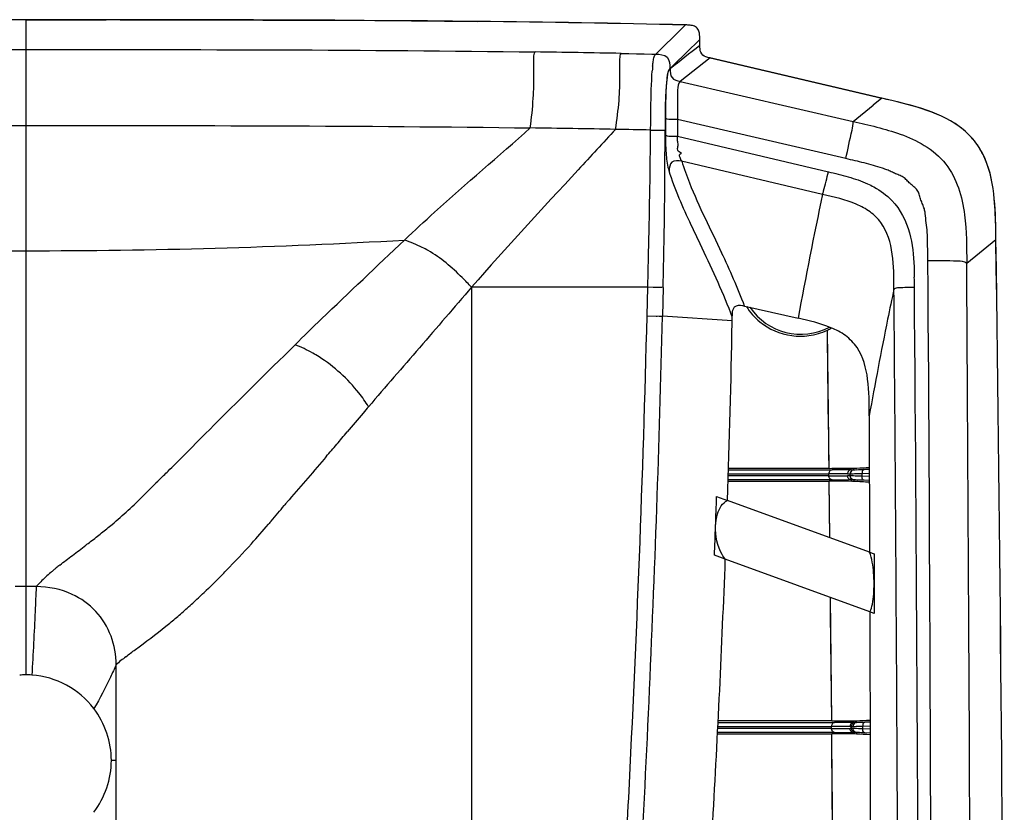
# Paper-space layout '13000518_1' of a CAD drawing. Units: millimetres. Extents: x 0 to 297, y 0 to 210.
# Drawn here: x 64 to 86, y 125 to 143 of the extents above; entities that cross this region are included whole.
import ezdxf

# ---------------------------------------------------------------- set-up
doc = ezdxf.new("R2010")
doc.units = ezdxf.units.MM
doc.header["$LTSCALE"] = 16.335
doc.layers.get('0').update_dxf_attribs({"linetype": 'CONTINUOUS'})
doc.styles.get("Standard").update_dxf_attribs({"font": 'txt', "width": 0.8})
doc.dimstyles.new('DIMSTYLE_3', dxfattribs={"dimtxt": 2, "dimasz": 3, "dimexe": 1, "dimexo": 0.5, "dimgap": 0.5, "dimtad": 1, "dimdec": 0, "dimlfac": 6.666667, "dimdsep": 46, "dimtxsty": 'STANDARD', "dimblk": '_FILLED', "dimblk1": '_FILLED', "dimblk2": '_FILLED', "dimcen": 0.09, "dimadec": 0, "dimazin": 0, "dimtp": 0.8, "dimtm": 0.8, "dimtfac": 1, "dimtdec": 0, "dimtofl": 0, "dimtmove": 0, "dimatfit": 3, "dimldrblk": '_FILLED', "dimfxl": 1, "dimtolj": 1, "dimarcsym": 0})

# ---------------------------------------------------------------- blocks, each defined once
blk = doc.blocks.new('_FILLED')
at = {"color": 0, "linetype": 'BYBLOCK'}
blk.add_solid([(0, 0), (-1, 0.25), (-1, -0.25)], dxfattribs=at)
blk = doc.blocks.new('*D2')
at = {"color": 2, "linetype": 'CONTINUOUS'}
for p, q in [((63.787, 142.627), (25.814, 142.627)), ((26.814, 142.627), (26.814, 106.66)), ((26.814, 70.694), (26.814, 106.66)), ((45.339, 70.694), (25.814, 70.694))]:
    blk.add_line(p, q, dxfattribs=at)
at = {"color": 2, "linetype": 'CONTINUOUS', "xscale": 3, "yscale": 3, "zscale": 3}
for p, rotation in [((26.814, 142.627), 90), ((26.814, 70.694), 270)]:
    blk.add_blockref('_FILLED', p, dxfattribs=dict(at, rotation=rotation))

psp = doc.layouts.new('13000518_1')

# ---------------------------------------------------------------- linework, layer by layer
at = {"color": 7, "linetype": 'CONTINUOUS'}
for p, q in [((64.287, 142.627), (66.073, 142.628)), ((66.073, 142.627), (64.287, 142.627)), ((66.391, 142.626), (66.073, 142.627)), ((67.741, 142.625), (66.391, 142.626)), ((67.683, 142.627), (69.562, 142.621)), ((69.357, 142.622), (67.741, 142.625)), ((70.288, 142.619), (69.357, 142.622)), ((71.003, 142.615), (69.357, 142.622)), ((69.562, 142.621), (71.238, 142.614)), ((71.165, 142.615), (70.288, 142.619)), ((72.635, 142.606), (71.003, 142.615)), ((71.467, 142.613), (71.165, 142.615)), ((71.238, 142.614), (72.873, 142.603)), ((72.831, 142.604), (71.467, 142.613)), ((74.248, 142.59), (72.635, 142.606)), ((73.231, 142.6), (72.831, 142.604)), ((72.873, 142.603), (74.343, 142.589)), ((74.343, 142.589), (73.231, 142.6)), ((74.343, 142.589), (74.248, 142.59)), ((83.335, 140.881), (79.511, 141.777)), ((79.518, 141.775), (83.34, 140.88)), ((80.288, 136.252), (81.476, 135.98)), ((80.009, 135.886), (80.011, 136.009)), ((83.058, 133.805), (83.067, 130.77)), ((82.165, 132.637), (79.927, 132.637)), ((82.717, 132.641), (82.783, 132.644)), ((82.946, 132.616), (83.062, 132.621)), ((83.063, 132.366), (82.946, 132.371)), ((79.918, 132.35), (82.168, 132.35)), ((82.655, 132.348), (82.581, 132.349)), ((83.067, 130.77), (79.903, 131.922)), ((83.071, 129.444), (79.856, 130.614)), ((66.297, 126.134), (66.297, 128.264)), ((82.223, 127.013), (79.697, 127.012)), ((82.963, 126.99), (83.077, 126.995)), ((79.683, 126.725), (82.225, 126.724)), ((83.078, 126.743), (82.963, 126.748)), ((66.297, 124.003), (66.297, 126.134))]:
    psp.add_line(p, q, dxfattribs=at)
at = {"color": 9, "linetype": 'CONTINUOUS'}
for p, q in [((64.287, 142.627), (64.287, 128.039)), ((79.196, 142.1), (79.075, 141.982)), ((79.288, 142.189), (79.196, 142.1)), ((79.286, 142.05), (79.29, 142.053)), ((79.287, 142.05), (79.291, 142.053)), ((77.54, 141.877), (77.711, 141.874)), ((77.54, 141.877), (78.308, 141.862)), ((77.711, 141.874), (77.882, 141.87)), ((77.882, 141.87), (78.053, 141.867)), ((79.075, 141.982), (78.627, 141.544)), ((79.518, 141.775), (78.852, 141.252)), ((78.852, 141.252), (82.699, 140.363)), ((82.699, 140.363), (83.149, 140.726)), ((83.34, 140.88), (83.149, 140.726)), ((78.193, 140.17), (78.195, 140.334)), ((78.531, 140.054), (78.533, 140.426)), ((82.537, 139.535), (78.793, 140.402)), ((78.792, 140.031), (82.149, 139.241)), ((82.02, 138.739), (78.884, 139.478)), ((85.879, 137.725), (85.228, 137.2)), ((74.209, 136.67), (74.209, 116.425)), ((78.13, 136.67), (74.209, 136.67)), ((78.115, 136.035), (78.13, 136.67)), ((78.473, 136.662), (78.131, 136.67)), ((78.36, 136.664), (78.333, 136.665)), ((78.383, 136.664), (78.36, 136.664)), ((78.404, 136.663), (78.383, 136.664)), ((78.444, 136.662), (78.404, 136.663)), ((78.473, 136.662), (78.458, 136.026)), ((80.011, 136.01), (79.978, 136.096)), ((80.011, 136.009), (79.978, 136.096)), ((78.115, 136.035), (78.458, 136.026)), ((78.314, 136.03), (78.342, 136.029)), ((78.386, 136.028), (78.395, 136.028)), ((80.01, 135.921), (78.459, 136.026)), ((82.165, 132.637), (82.127, 135.716)), ((79.926, 132.607), (82.231, 132.607)), ((82.655, 132.606), (82.655, 132.639)), ((82.714, 132.607), (82.717, 132.641)), ((67.223, 132.349), (67.354, 132.477)), ((82.231, 132.38), (79.918, 132.38)), ((82.162, 132.47), (79.921, 132.47)), ((79.923, 132.517), (82.162, 132.517)), ((82.162, 132.47), (82.162, 132.517)), ((82.655, 132.381), (82.597, 132.381)), ((82.633, 132.471), (82.633, 132.517)), ((82.633, 132.517), (82.638, 132.517)), ((82.638, 132.471), (82.633, 132.471)), ((82.655, 132.381), (82.655, 132.348)), ((82.714, 132.381), (82.717, 132.347)), ((82.898, 132.526), (83.062, 132.533)), ((82.898, 132.461), (82.898, 132.526)), ((83.062, 132.454), (82.898, 132.461)), ((82.175, 131.757), (82.168, 132.35)), ((82.182, 131.092), (82.168, 132.35)), ((79.663, 132.009), (79.903, 131.922)), ((82.182, 131.092), (82.175, 131.757)), ((79.856, 130.614), (79.616, 130.702)), ((83.067, 130.77), (83.165, 130.735)), ((83.165, 130.735), (83.166, 130.065)), ((64.519, 130.004), (64.054, 130.004)), ((83.166, 130.065), (83.168, 129.409)), ((82.223, 127.013), (82.196, 129.762)), ((83.168, 129.409), (83.071, 129.444)), ((79.691, 126.892), (82.22, 126.892)), ((79.695, 126.982), (82.289, 126.982)), ((82.22, 126.845), (82.22, 126.892)), ((82.631, 126.891), (82.666, 126.891)), ((82.666, 126.846), (82.666, 126.891)), ((82.712, 126.981), (82.712, 127.014)), ((82.774, 126.982), (82.774, 127.016)), ((82.83, 126.896), (82.914, 126.9)), ((82.914, 126.9), (83.078, 126.907)), ((82.914, 126.838), (82.914, 126.9)), ((82.289, 126.755), (79.684, 126.755)), ((82.22, 126.845), (79.689, 126.845)), ((82.258, 122.523), (82.225, 126.724)), ((82.649, 126.846), (82.631, 126.846)), ((82.666, 126.846), (82.649, 126.846)), ((82.712, 126.756), (82.654, 126.756)), ((82.727, 126.845), (82.699, 126.845)), ((82.712, 126.756), (82.712, 126.723)), ((82.774, 126.756), (82.774, 126.721)), ((83.078, 126.83), (82.914, 126.838)), ((66.297, 126.134), (66.192, 126.134))]:
    psp.add_line(p, q, dxfattribs=at)
at = {"color": 7, "linetype": 'CONTINUOUS'}
for points in [[(67.683, 142.627), (65.994, 142.628), (64.287, 142.627)], [(66.391, 142.628), (67.845, 142.626), (69.309, 142.622)]]:
    psp.add_lwpolyline(points, dxfattribs=at)
at = {"color": 9, "linetype": 'CONTINUOUS'}
for points in [[(78.053, 141.867), (78.223, 141.863), (78.308, 141.862)], [(78.333, 136.665), (78.319, 136.665), (78.304, 136.666), (78.288, 136.666), (78.253, 136.667)], [(78.395, 136.028), (78.453, 136.026), (78.458, 136.026)], [(82.165, 132.637), (82.161, 132.979), (82.157, 133.322), (82.152, 133.664), (82.148, 134.006), (82.144, 134.348), (82.14, 134.69), (82.136, 135.032), (82.131, 135.374), (82.127, 135.716)], [(82.714, 132.607), (82.714, 132.607), (82.714, 132.607), (82.714, 132.607), (82.715, 132.607), (82.716, 132.607), (82.717, 132.607)], [(82.717, 132.381), (82.716, 132.381), (82.715, 132.381), (82.714, 132.381), (82.714, 132.381), (82.714, 132.381), (82.714, 132.381)], [(82.223, 127.013), (82.217, 127.606), (82.212, 128.199), (82.206, 128.792), (82.2, 129.385), (82.196, 129.762)], [(82.254, 123.133), (82.25, 123.646), (82.246, 124.159), (82.242, 124.672), (82.238, 125.185), (82.234, 125.698), (82.23, 126.211), (82.225, 126.724)]]:
    psp.add_lwpolyline(points, dxfattribs=at)
at = {"color": 7, "linetype": 'CONTINUOUS'}
for centre, radius, start, end in [((63.479, -1728.917), 1871.544, 89.975267, 90.123668), ((70.398, -224.247), 366.858, 88.66087, 89.3838), ((70.398, -224.229), 366.839, 88.66065, 89.38381), ((-2072.566, 107.755), 2158.653, 0.255261, 0.795485), ((-2065.521, 107.903), 2151.606, 0.252154, 0.794196), ((81.522, 136.993), 1.413, 212.1237, 230.6048), ((81.537, 136.994), 1.371, 214.1004, 297.8352), ((-192.215, 141.148), 272.275, 358.05816, 358.89264), ((81.522, 136.993), 1.413, 230.6016, 262.4636), ((81.523, 136.991), 1.411, 277.8517, 295.3537), ((81.511, 137.016), 1.438, 295.3473, 299.4914), ((81.522, 136.999), 1.419, 262.4884, 277.8361), ((82.161, 206.763), 74.125, 270.00283, 270.38196), ((82.646, 134.119), 1.48, 270.3539, 272.7359), ((82.667, 134.112), 1.506, 270.0123, 271.43), ((82.651, 134.857), 2.251, 271.375, 271.6198), ((76.852, 255.264), 122.764, 272.76917, 272.89966), ((82.153, 55.726), 76.624, 89.67964, 89.98844), ((82.646, 130.869), 1.48, 87.2657, 89.6479), ((76.934, 11.311), 121.173, 87.10073, 87.26464), ((-240.698, 142.97), 320.792, 356.74801, 357.79254), ((64.287, 126.134), 1.905, 92.2624, 94.0667), ((64.287, 126.133), 1.905, 90.0002, 92.2624), ((64.287, 126.133), 1.906, 85.9338, 89.9994), ((64.287, 126.134), 1.905, 37.3272, 85.9331), ((82.219, 201.142), 74.129, 270.0028, 270.38139), ((82.703, 128.494), 1.48, 270.3535, 272.7355), ((82.725, 128.593), 1.613, 270.4545, 270.7648), ((76.99, 248.007), 121.129, 272.73681, 272.88054), ((82.197, 45.333), 81.392, 89.6374, 89.98032), ((82.703, 125.243), 1.48, 87.2658, 89.6479), ((82.725, 125.144), 1.613, 89.2352, 89.5451), ((76.987, 5.605), 121.254, 87.12045, 87.26443)]:
    psp.add_arc(centre, radius, start, end, dxfattribs=at)
at = {"color": 9, "linetype": 'CONTINUOUS'}
for centre, radius, start, end in [((270.983, -103.309), 311.366, 128.00013, 128.15425), ((70.427, -226.015), 367.961, 88.89246, 89.19112), ((82.565, 141.174), 4.347, 174.499, 175.8041), ((70.252, -229.558), 369.813, 88.89059, 89.1844), ((70.967, -191.454), 331.703, 88.7517, 88.88672), ((-86.247, 140.343), 164.762, 358.8809, 359.93943), ((170.084, 119.941), 90.048, 167.95006, 169.74031), ((64.177, 283.447), 145.963, 266.73242, 270.04325), ((64.397, 283.447), 145.963, 269.95675, 273.26758), ((63.218, 129.604), 18.317, 21.2783, 25.3265), ((-3914.368, 110.656), 3998.822, 0.085982, 0.3812), ((-4511.426, 105.538), 4596.763, 0.138414, 0.394655), ((-94.811, 140.407), 173.324, 358.76173, 358.91487), ((-2638.899, 112.91), 2722.611, 0.320449, 0.499202), ((-2656.453, 113.049), 2740.618, 0.075432, 0.493741), ((-308.561, 145.387), 387.132, 357.98021, 358.61443), ((138.166, 77.643), 86.984, 139.60775, 139.73029), ((11.256, 184.195), 78.724, 319.60024, 319.73062), ((27.745, 170.29), 57.155, 319.6821, 319.8664), ((5.728, 188.905), 85.986, 319.3598, 319.59731), ((82.251, 63.832), 68.775, 89.66348, 90.01641), ((82.669, 134.323), 1.718, 269.5239, 269.943), ((82.444, 140.921), 8.319, 271.8757, 272.2732), ((81.694, 160.134), 27.547, 272.2477, 272.6047), ((82.181, 67.698), 64.82, 89.65336, 90.01694), ((82.218, 184.518), 52.048, 269.9385, 270.3913), ((82.272, 195.637), 63.257, 269.96315, 270.2944), ((82.585, 134.119), 1.603, 269.5844, 271.6951), ((82.585, 130.879), 1.592, 90.0501, 90.4198), ((82.585, 130.866), 1.606, 88.3058, 90.0464), ((82.733, 132.517), 0.0957, 171.1172, 180.2178), ((82.387, 123.721), 8.753, 88.1652, 88.3586), ((82.733, 132.47), 0.0957, 179.7843, 188.8892), ((82.669, 130.663), 1.719, 90.0572, 90.4759), ((80.861, 184.161), 51.675, 272.1397, 272.2587), ((83.158, 116.124), 22.741, 134.4846, 135.5914), ((-222.15, 142.158), 301.983, 357.94833, 358.07418), ((-52.325, 234.612), 159.816, 319.8032, 319.96619), ((85.25, 119.04), 19.861, 139.7393, 139.9782), ((-384.374, 148.224), 462.998, 356.89527, 357.96004), ((50.918, 147.307), 24.607, 318.3691, 319.7064), ((-227.268, 142.341), 307.104, 357.82792, 357.94834), ((53.217, 147.217), 20.477, 307.6642, 308.5363), ((19.23, 191.865), 76.589, 307.00133, 307.28114), ((50.32, 150.975), 25.222, 307.3525, 307.6584), ((56.405, 142.495), 17.309, 315.4882, 318.2094), ((68.278, 126.347), 5.251, 129.132, 129.9674), ((69.23, 125.175), 6.761, 128.2502, 129.1206), ((67.763, 126.962), 4.45, 131.0205, 134.952), ((67.832, 126.88), 4.555, 129.9744, 130.994), ((61.457, 137.406), 10.139, 315.0805, 315.9792), ((66.844, 127.912), 3.127, 135.3253, 138.0216), ((57.418, 141.282), 15.737, 312.2728, 312.8879), ((56.754, 141.993), 16.71, 312.8987, 313.4908), ((56.647, 142.165), 16.91, 311.0823, 311.6344), ((57.411, 141.297), 15.753, 311.6544, 312.2568), ((59.62, 138.717), 12.357, 309.0567, 310.4619), ((58.214, 140.361), 14.52, 310.4736, 311.0973), ((69.653, 124.41), 5.111, 127.8925, 129.4707), ((68.529, 125.756), 3.358, 129.2711, 131.6814), ((-3227.738, 109.397), 3311.461, 0.12548, 0.324253), ((82.239, 62.076), 64.816, 89.65335, 90.01694), ((82.308, 58.215), 68.767, 89.66346, 90.01643), ((82.644, 128.598), 1.707, 270.7462, 271.8452), ((82.799, 126.893), 0.1, 171.7438, 180.4256), ((81.962, 149.546), 22.666, 271.8623, 272.1947), ((82.725, 128.58), 1.599, 269.5381, 270.4548), ((82.73, 128.203), 1.222, 270.784, 272.0583), ((82.253, 141.133), 14.161, 272.1068, 272.3189), ((81.585, 157.669), 30.711, 272.3171, 272.5729), ((82.275, 178.897), 52.052, 269.9385, 270.3912), ((82.329, 190.001), 63.246, 269.96313, 270.29447), ((82.645, 125.155), 1.691, 89.0976, 89.2655), ((82.644, 125.143), 1.703, 88.1518, 89.0866), ((82.799, 126.845), 0.1, 179.5766, 188.2597), ((82.725, 125.158), 1.599, 89.545, 90.4619), ((81.281, 85.351), 41.518, 87.7458, 88.0046), ((82.73, 125.536), 1.221, 87.9407, 89.217)]:
    psp.add_arc(centre, radius, start, end, dxfattribs=at)
for points in [[(78.308, 141.862), (78.53, 142.078), (78.751, 142.294), (78.973, 142.51)], [(52.952, 141.909), (56.73, 141.963), (60.508, 141.963), (64.287, 141.963)], [(64.287, 141.963), (68.065, 141.963), (71.844, 141.963), (75.622, 141.909)], [(78.238, 141.591), (78.241, 141.619), (78.244, 141.646), (78.248, 141.674)], [(53.058, 140.218), (56.8, 140.271), (60.544, 140.272), (64.287, 140.272)], [(64.287, 140.272), (68.03, 140.272), (71.773, 140.271), (75.516, 140.218)], [(78.793, 140.402), (78.793, 140.279), (78.792, 140.155), (78.792, 140.032)], [(78.532, 139.796), (78.53, 139.882), (78.53, 139.968), (78.531, 140.054)], [(82.149, 139.241), (82.223, 139.224), (82.296, 139.206), (82.37, 139.188)], [(82.37, 139.188), (82.445, 139.169), (82.519, 139.15), (82.593, 139.128)], [(82.593, 139.128), (82.738, 139.086), (82.882, 139.037), (83.019, 138.974)], [(79.978, 136.096), (79.774, 136.619), (79.54, 137.13), (79.298, 137.635)], [(84.056, 137.125), (84.059, 137.048), (84.061, 136.971), (84.062, 136.895)], [(84.064, 136.666), (84.063, 136.742), (84.063, 136.818), (84.062, 136.895)], [(71.796, 133.869), (71.678, 133.729), (71.56, 133.589), (71.442, 133.45)], [(70.976, 132.902), (70.7, 132.581), (70.423, 132.262), (70.148, 131.94)], [(82.655, 132.606), (82.623, 132.606), (82.589, 132.577), (82.579, 132.547)], [(82.579, 132.547), (82.575, 132.537), (82.574, 132.526), (82.574, 132.516)], [(82.579, 132.441), (82.575, 132.451), (82.574, 132.461), (82.574, 132.471)], [(82.655, 132.381), (82.623, 132.382), (82.589, 132.41), (82.579, 132.441)], [(70.148, 131.94), (70.133, 131.916), (70.109, 131.899), (70.094, 131.876)], [(69.747, 131.465), (69.727, 131.441), (69.707, 131.417), (69.687, 131.393)], [(65.044, 130.484), (65.137, 130.557), (65.23, 130.628), (65.324, 130.699)], [(68.637, 130.246), (68.511, 130.119), (68.384, 129.993), (68.254, 129.87)], [(82.65, 126.948), (82.638, 126.932), (82.631, 126.911), (82.631, 126.891)], [(82.712, 126.981), (82.689, 126.981), (82.664, 126.967), (82.65, 126.948)], [(82.65, 126.789), (82.638, 126.805), (82.631, 126.826), (82.631, 126.846)], [(82.712, 126.756), (82.689, 126.757), (82.664, 126.77), (82.65, 126.789)]]:
    psp.add_open_spline(points, degree=3, dxfattribs=at)
at = {"color": 7, "linetype": 'CONTINUOUS'}
for points, knots in [([(79.28, 142.325), (79.275, 142.358), (79.256, 142.424), (79.172, 142.49), (79.072, 142.508), (79.005, 142.51), (78.971, 142.51)], [0, 0, 0, 0, 0.249877, 0.498158, 0.748744, 1, 1, 1, 1]), ([(79.28, 142.325), (79.275, 142.358), (79.256, 142.425), (79.144, 142.511), (79.039, 142.509), (78.973, 142.51)], [0, 0, 0, 0, 0.250837, 0.500032, 1, 1, 1, 1]), ([(79.421, 141.802), (79.375, 141.819), (79.287, 141.895), (79.291, 142.002), (79.29, 142.053)], [0, 0, 0, 0, 0.494101, 1, 1, 1, 1]), ([(85.842, 138.638), (85.813, 138.942), (85.732, 139.389), (85.445, 139.899), (85.04, 140.314), (84.311, 140.657), (83.678, 140.801), (83.335, 140.881)], [0, 0, 0, 0, 0.248549, 0.360312, 0.471118, 0.714186, 1, 1, 1, 1]), ([(85.842, 138.638), (85.813, 138.944), (85.73, 139.408), (85.416, 139.945), (84.96, 140.369), (84.237, 140.672), (83.64, 140.81), (83.34, 140.88)], [0, 0, 0, 0, 0.249694, 0.374808, 0.499914, 0.749609, 1, 1, 1, 1]), ([(85.879, 137.726), (85.878, 137.805), (85.873, 138.109), (85.863, 138.413), (85.842, 138.638)], [0, 0, 0, 0, 0.258444, 1, 1, 1, 1]), ([(80.051, 136.222), (80.064, 136.238), (80.135, 136.291), (80.226, 136.265), (80.286, 136.251)], [0, 0, 0, 0, 0.252013, 1, 1, 1, 1]), ([(83.058, 133.805), (83.058, 134.079), (83.061, 134.594), (82.896, 135.248), (82.542, 135.608), (82.093, 135.841), (81.723, 135.923), (81.476, 135.979)], [0, 0, 0, 0, 0.267791, 0.509389, 0.63147, 0.751355, 1, 1, 1, 1]), ([(79.64, 131.347), (79.642, 131.441), (79.669, 131.652), (79.791, 131.873), (79.903, 131.922)], [0, 0, 0, 0, 0.435402, 1, 1, 1, 1]), ([(79.856, 130.614), (79.83, 130.646), (79.686, 130.86), (79.633, 131.131), (79.64, 131.347)], [0, 0, 0, 0, 0.160199, 1, 1, 1, 1]), ([(83.166, 130.065), (83.166, 130.228), (83.149, 130.466), (83.096, 130.701), (83.067, 130.77)], [0, 0, 0, 0, 0.683935, 1, 1, 1, 1]), ([(83.071, 129.444), (83.102, 129.496), (83.153, 129.705), (83.166, 129.915), (83.166, 130.065)], [0, 0, 0, 0, 0.285916, 1, 1, 1, 1]), ([(66.297, 128.264), (66.297, 128.48), (66.224, 128.916), (65.991, 129.295), (65.844, 129.453)], [0, 0, 0, 0, 0.500241, 1, 1, 1, 1])]:
    psp.add_open_spline(points, degree=3, knots=knots, dxfattribs=at)
for points in [[(79.287, 142.189), (79.287, 142.234), (79.287, 142.28), (79.28, 142.325)], [(79.287, 142.256), (79.286, 142.279), (79.284, 142.302), (79.28, 142.325)], [(79.289, 142.191), (79.288, 142.213), (79.288, 142.234), (79.287, 142.256)], [(79.29, 142.053), (79.289, 142.099), (79.289, 142.145), (79.289, 142.191)], [(79.518, 141.775), (79.486, 141.782), (79.453, 141.79), (79.421, 141.802)], [(79.511, 141.777), (79.481, 141.784), (79.451, 141.791), (79.422, 141.802)], [(85.878, 137.725), (85.874, 138.029), (85.871, 138.335), (85.842, 138.638)], [(80.011, 136.009), (80.012, 136.036), (80.012, 136.063), (80.014, 136.089)], [(80.014, 136.089), (80.017, 136.135), (80.024, 136.185), (80.051, 136.222)], [(82.715, 132.381), (82.699, 132.381), (82.683, 132.381), (82.668, 132.381)], [(65.317, 129.832), (65.071, 129.946), (64.791, 130.004), (64.519, 130.004)], [(65.844, 129.453), (65.697, 129.611), (65.513, 129.741), (65.317, 129.832)], [(83.071, 129.444), (83.078, 126.905), (83.084, 124.365), (83.09, 121.826)], [(66.192, 126.134), (66.192, 126.54), (66.048, 126.966), (65.802, 127.289)], [(65.802, 124.979), (66.048, 125.302), (66.192, 125.727), (66.192, 126.134)]]:
    psp.add_open_spline(points, degree=3, dxfattribs=at)
at = {"color": 9, "linetype": 'CONTINUOUS'}
for points, knots in [([(75.516, 140.218), (75.543, 140.437), (75.588, 140.841), (75.6, 141.371), (75.587, 141.708), (75.599, 141.875), (75.622, 141.909)], [0, 0, 0, 0, 0.389939, 0.719875, 0.927425, 1, 1, 1, 1]), ([(77.412, 140.186), (77.444, 140.4), (77.499, 140.8), (77.516, 141.331), (77.504, 141.672), (77.516, 141.844), (77.54, 141.877)], [0, 0, 0, 0, 0.38147, 0.714727, 0.927319, 1, 1, 1, 1]), ([(78.248, 141.674), (78.25, 141.691), (78.258, 141.742), (78.267, 141.793), (78.281, 141.824)], [0, 0, 0, 0, 0.340479, 1, 1, 1, 1]), ([(78.281, 141.824), (78.283, 141.828), (78.287, 141.836), (78.292, 141.843), (78.294, 141.846)], [0, 0, 0, 0, 0.543905, 1, 1, 1, 1]), ([(78.294, 141.846), (78.297, 141.849), (78.301, 141.854), (78.306, 141.859), (78.308, 141.862)], [0, 0, 0, 0, 0.517576, 1, 1, 1, 1]), ([(78.308, 141.862), (78.396, 141.859), (78.613, 141.845), (78.622, 141.627), (78.623, 141.54)], [0, 0, 0, 0, 0.499955, 1, 1, 1, 1]), ([(78.195, 140.334), (78.196, 140.438), (78.201, 140.825), (78.209, 141.211), (78.23, 141.492)], [0, 0, 0, 0, 0.270292, 1, 1, 1, 1]), ([(78.609, 141.519), (78.582, 141.493), (78.564, 141.358), (78.548, 141.241), (78.541, 141.154)], [0, 0, 0, 0, 0.296978, 1, 1, 1, 1]), ([(78.559, 141.302), (78.562, 141.334), (78.572, 141.405), (78.582, 141.484), (78.609, 141.517)], [0, 0, 0, 0, 0.43171, 1, 1, 1, 1]), ([(78.623, 141.54), (78.62, 141.54), (78.613, 141.533), (78.611, 141.525), (78.609, 141.519)], [0, 0, 0, 0, 0.343069, 1, 1, 1, 1]), ([(78.609, 141.517), (78.612, 141.52), (78.618, 141.526), (78.624, 141.531), (78.627, 141.534)], [0, 0, 0, 0, 0.526616, 1, 1, 1, 1]), ([(78.627, 141.536), (78.627, 141.538), (78.627, 141.543), (78.624, 141.541), (78.623, 141.54)], [0, 0, 0, 0, 0.692049, 1, 1, 1, 1]), ([(78.627, 141.534), (78.628, 141.467), (78.632, 141.307), (78.786, 141.268), (78.852, 141.252)], [0, 0, 0, 0, 0.499662, 1, 1, 1, 1]), ([(78.541, 141.154), (78.535, 141.085), (78.516, 140.757), (78.515, 140.428), (78.514, 140.168)], [0, 0, 0, 0, 0.211697, 1, 1, 1, 1]), ([(78.533, 140.426), (78.533, 140.497), (78.535, 140.789), (78.537, 141.082), (78.559, 141.302)], [0, 0, 0, 0, 0.243369, 1, 1, 1, 1]), ([(78.851, 141.252), (78.799, 141.211), (78.785, 140.88), (78.794, 140.622), (78.793, 140.402)], [0, 0, 0, 0, 0.232245, 1, 1, 1, 1]), ([(78.793, 140.402), (78.728, 140.403), (78.645, 140.404), (78.549, 140.411), (78.533, 140.426)], [0, 0, 0, 0, 0.749718, 1, 1, 1, 1]), ([(82.537, 139.535), (82.585, 139.745), (82.637, 140.017), (82.708, 140.298), (82.699, 140.364)], [0, 0, 0, 0, 0.764013, 1, 1, 1, 1]), ([(82.699, 140.364), (83.052, 140.282), (83.6, 140.158), (84.308, 139.848), (84.948, 139.315), (85.231, 138.317), (85.226, 137.561), (85.228, 137.2)], [0, 0, 0, 0, 0.236463, 0.364305, 0.502244, 0.764508, 1, 1, 1, 1]), ([(72.717, 137.722), (72.938, 137.931), (73.853, 138.784), (74.809, 139.591), (75.516, 140.218)], [0, 0, 0, 0, 0.243873, 1, 1, 1, 1]), ([(77.412, 140.186), (77.134, 139.886), (76.062, 138.718), (74.98, 137.558), (74.209, 136.67)], [0, 0, 0, 0, 0.257927, 1, 1, 1, 1]), ([(78.131, 136.67), (78.138, 136.975), (78.165, 138.141), (78.187, 139.308), (78.193, 140.17)], [0, 0, 0, 0, 0.261399, 1, 1, 1, 1]), ([(78.193, 140.17), (78.24, 140.17), (78.347, 140.169), (78.454, 140.167), (78.514, 140.168)], [0, 0, 0, 0, 0.436701, 1, 1, 1, 1]), ([(78.531, 140.054), (78.548, 140.04), (78.643, 140.033), (78.727, 140.032), (78.792, 140.032)], [0, 0, 0, 0, 0.254007, 1, 1, 1, 1]), ([(78.792, 140.032), (78.785, 140.001), (78.774, 139.936), (78.81, 139.859), (78.794, 139.796), (78.782, 139.75), (78.805, 139.699), (78.847, 139.69), (78.886, 139.652), (78.844, 139.631), (78.819, 139.598), (78.853, 139.566), (78.851, 139.519), (78.874, 139.491), (78.884, 139.478)], [0, 0, 0, 0, 0.15222, 0.303887, 0.379706, 0.4572, 0.530346, 0.616697, 0.665669, 0.729616, 0.78511, 0.837466, 0.917038, 1, 1, 1, 1]), ([(78.532, 139.796), (78.533, 139.735), (78.539, 139.555), (78.566, 139.374), (78.604, 139.261)], [0, 0, 0, 0, 0.337119, 1, 1, 1, 1]), ([(78.885, 139.478), (78.812, 139.487), (78.632, 139.506), (78.607, 139.328), (78.604, 139.261)], [0, 0, 0, 0, 0.518007, 1, 1, 1, 1]), ([(78.885, 139.478), (78.937, 139.315), (79.19, 138.616), (79.531, 137.955), (79.774, 137.439)], [0, 0, 0, 0, 0.231084, 1, 1, 1, 1]), ([(84.366, 137.261), (84.362, 137.401), (84.356, 137.612), (84.357, 137.893), (84.321, 138.102), (84.314, 138.278), (84.289, 138.416), (84.248, 138.514), (84.207, 138.612), (84.18, 138.715), (84.146, 138.816), (84.074, 138.896), (83.988, 138.958), (83.913, 139.033), (83.839, 139.11), (83.745, 139.16), (83.646, 139.196), (83.55, 139.242), (83.455, 139.288), (83.252, 139.35), (82.949, 139.443), (82.674, 139.502), (82.537, 139.535)], [0, 0, 0, 0, 0.124779, 0.187115, 0.249403, 0.31217, 0.343035, 0.374011, 0.405568, 0.437557, 0.468502, 0.498872, 0.530685, 0.562504, 0.593575, 0.624392, 0.656004, 0.68744, 0.718588, 0.749782, 0.874916, 1, 1, 1, 1]), ([(79.298, 137.635), (79.231, 137.775), (78.975, 138.305), (78.738, 138.847), (78.604, 139.261)], [0, 0, 0, 0, 0.262472, 1, 1, 1, 1]), ([(82.02, 138.739), (82.028, 138.765), (82.08, 138.93), (82.116, 139.1), (82.149, 139.241)], [0, 0, 0, 0, 0.158551, 1, 1, 1, 1]), ([(83.019, 138.974), (83.068, 138.952), (83.265, 138.855), (83.446, 138.722), (83.561, 138.602)], [0, 0, 0, 0, 0.243011, 1, 1, 1, 1]), ([(83.609, 136.631), (83.605, 137.133), (83.615, 137.837), (83.084, 138.365), (82.646, 138.595), (82.274, 138.679), (82.02, 138.739)], [0, 0, 0, 0, 0.506229, 0.619117, 0.737166, 1, 1, 1, 1]), ([(83.561, 138.602), (83.752, 138.405), (84.003, 137.909), (84.047, 137.379), (84.056, 137.125)], [0, 0, 0, 0, 0.519108, 1, 1, 1, 1]), ([(70.28, 135.389), (70.475, 135.583), (71.283, 136.366), (72.1, 137.139), (72.717, 137.722)], [0, 0, 0, 0, 0.245003, 1, 1, 1, 1]), ([(73.243, 137.487), (73.2, 137.511), (73.03, 137.602), (72.85, 137.671), (72.717, 137.722)], [0, 0, 0, 0, 0.257954, 1, 1, 1, 1]), ([(74.209, 136.67), (74.14, 136.742), (73.849, 137.047), (73.523, 137.327), (73.243, 137.487)], [0, 0, 0, 0, 0.236692, 1, 1, 1, 1]), ([(85.228, 137.2), (85.176, 137.247), (84.856, 137.255), (84.585, 137.261), (84.366, 137.261)], [0, 0, 0, 0, 0.242244, 1, 1, 1, 1]), ([(74.209, 136.67), (73.821, 136.222), (73.062, 135.331), (72.291, 134.451), (71.916, 134.01)], [0, 0, 0, 0, 0.506149, 1, 1, 1, 1]), ([(83.609, 136.631), (83.561, 136.407), (83.366, 135.467), (83.187, 134.524), (83.058, 133.805)], [0, 0, 0, 0, 0.238648, 1, 1, 1, 1]), ([(84.064, 136.666), (83.949, 136.665), (83.805, 136.66), (83.638, 136.655), (83.609, 136.631)], [0, 0, 0, 0, 0.75043, 1, 1, 1, 1]), ([(77.054, 114.582), (77.174, 116.365), (77.417, 119.934), (77.815, 127.084), (78.026, 132.453), (78.115, 136.035)], [0, 0, 0, 0, 0.249594, 0.499632, 1, 1, 1, 1]), ([(67.773, 132.892), (67.974, 133.093), (68.798, 133.937), (69.645, 134.758), (70.28, 135.389)], [0, 0, 0, 0, 0.24097, 1, 1, 1, 1]), ([(70.813, 135.119), (70.768, 135.148), (70.597, 135.251), (70.416, 135.338), (70.28, 135.389)], [0, 0, 0, 0, 0.270943, 1, 1, 1, 1]), ([(71.916, 134.01), (71.851, 134.117), (71.547, 134.544), (71.15, 134.904), (70.813, 135.119)], [0, 0, 0, 0, 0.237841, 1, 1, 1, 1]), ([(67.354, 132.477), (67.388, 132.51), (67.529, 132.648), (67.668, 132.787), (67.773, 132.892)], [0, 0, 0, 0, 0.242658, 1, 1, 1, 1]), ([(82.231, 132.607), (82.213, 132.607), (82.173, 132.582), (82.162, 132.539), (82.162, 132.517)], [0, 0, 0, 0, 0.456337, 1, 1, 1, 1]), ([(82.712, 132.606), (82.691, 132.605), (82.648, 132.584), (82.633, 132.539), (82.633, 132.517)], [0, 0, 0, 0, 0.488192, 1, 1, 1, 1]), ([(82.717, 132.607), (82.698, 132.606), (82.66, 132.588), (82.642, 132.551), (82.639, 132.532)], [0, 0, 0, 0, 0.488015, 1, 1, 1, 1]), ([(82.946, 132.616), (82.939, 132.616), (82.904, 132.599), (82.897, 132.555), (82.898, 132.526)], [0, 0, 0, 0, 0.191953, 1, 1, 1, 1]), ([(82.231, 132.38), (82.213, 132.38), (82.173, 132.405), (82.162, 132.448), (82.162, 132.47)], [0, 0, 0, 0, 0.456337, 1, 1, 1, 1]), ([(82.713, 132.381), (82.691, 132.382), (82.648, 132.403), (82.633, 132.449), (82.633, 132.471)], [0, 0, 0, 0, 0.488194, 1, 1, 1, 1]), ([(82.638, 132.517), (82.648, 132.517), (82.699, 132.519), (82.75, 132.52), (82.791, 132.522)], [0, 0, 0, 0, 0.193295, 1, 1, 1, 1]), ([(82.717, 132.381), (82.698, 132.382), (82.66, 132.399), (82.642, 132.436), (82.639, 132.455)], [0, 0, 0, 0, 0.488014, 1, 1, 1, 1]), ([(82.898, 132.461), (82.875, 132.462), (82.798, 132.465), (82.721, 132.468), (82.667, 132.47)], [0, 0, 0, 0, 0.299033, 1, 1, 1, 1]), ([(82.946, 132.371), (82.922, 132.372), (82.845, 132.376), (82.769, 132.379), (82.717, 132.381)], [0, 0, 0, 0, 0.31498, 1, 1, 1, 1]), ([(82.946, 132.371), (82.939, 132.372), (82.904, 132.388), (82.897, 132.432), (82.898, 132.461)], [0, 0, 0, 0, 0.191953, 1, 1, 1, 1]), ([(65.975, 131.199), (66.053, 131.262), (66.38, 131.525), (66.689, 131.81), (66.913, 132.038)], [0, 0, 0, 0, 0.239045, 1, 1, 1, 1]), ([(64.519, 130.004), (64.511, 129.82), (64.482, 129.163), (64.45, 128.507), (64.422, 128.034)], [0, 0, 0, 0, 0.279623, 1, 1, 1, 1]), ([(66.514, 128.443), (66.584, 128.498), (66.884, 128.72), (67.186, 128.941), (67.406, 129.122)], [0, 0, 0, 0, 0.237167, 1, 1, 1, 1]), ([(66.297, 128.264), (66.257, 128.172), (66.107, 127.84), (65.939, 127.514), (65.802, 127.289)], [0, 0, 0, 0, 0.274808, 1, 1, 1, 1]), ([(82.289, 126.982), (82.27, 126.982), (82.23, 126.957), (82.22, 126.914), (82.22, 126.892)], [0, 0, 0, 0, 0.456337, 1, 1, 1, 1]), ([(82.747, 126.981), (82.726, 126.98), (82.682, 126.959), (82.666, 126.913), (82.666, 126.891)], [0, 0, 0, 0, 0.486645, 1, 1, 1, 1]), ([(82.774, 126.982), (82.756, 126.981), (82.719, 126.963), (82.703, 126.926), (82.7, 126.907)], [0, 0, 0, 0, 0.480178, 1, 1, 1, 1]), ([(82.963, 126.99), (82.956, 126.989), (82.921, 126.973), (82.913, 126.929), (82.914, 126.9)], [0, 0, 0, 0, 0.195025, 1, 1, 1, 1]), ([(82.289, 126.755), (82.27, 126.755), (82.23, 126.78), (82.22, 126.823), (82.22, 126.845)], [0, 0, 0, 0, 0.456337, 1, 1, 1, 1]), ([(82.747, 126.756), (82.726, 126.757), (82.682, 126.778), (82.666, 126.824), (82.666, 126.846)], [0, 0, 0, 0, 0.486645, 1, 1, 1, 1]), ([(82.774, 126.756), (82.756, 126.757), (82.719, 126.774), (82.703, 126.811), (82.7, 126.83)], [0, 0, 0, 0, 0.480176, 1, 1, 1, 1]), ([(82.963, 126.748), (82.945, 126.749), (82.881, 126.751), (82.818, 126.754), (82.774, 126.756)], [0, 0, 0, 0, 0.296581, 1, 1, 1, 1]), ([(82.963, 126.748), (82.956, 126.748), (82.921, 126.764), (82.913, 126.809), (82.914, 126.838)], [0, 0, 0, 0, 0.195025, 1, 1, 1, 1])]:
    psp.add_open_spline(points, degree=3, knots=knots, dxfattribs=at)

# ---------------------------------------------------------------- dimensions: what is measured, and where the dimension line sits
at = {"color": 2, "linetype": 'CONTINUOUS'}
dim = psp.add_linear_dim(base=(26.814, 70.694), p1=(64.287, 142.627), p2=(45.839, 70.694), angle=270, dimstyle='DIMSTYLE_3', dxfattribs=at)
dim.commit()
dim.dimension.update_dxf_attribs({"geometry": '*D2', "text_midpoint": (26.814, 97.968), "dimtype": 160})

doc.saveas('drawing.dxf')
